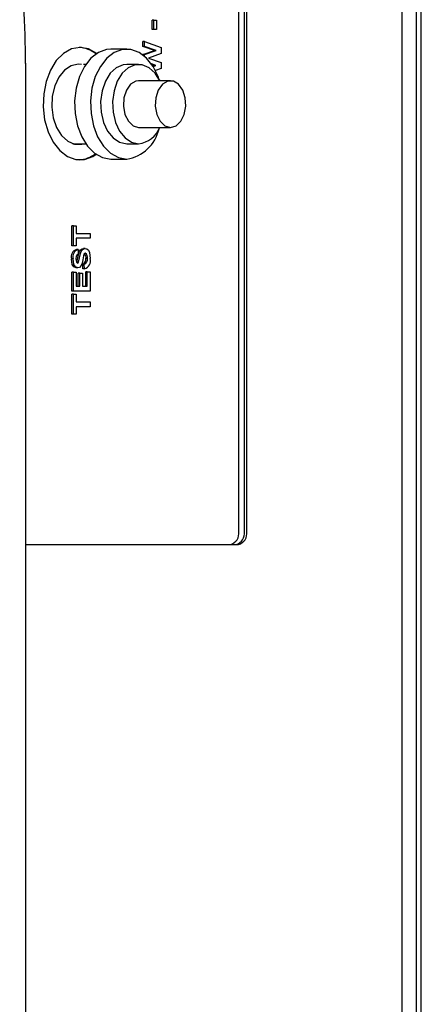
# Model space of a CAD drawing. Units: inches. Extents: x 0.6 to 16, y 0.8 to 10.4.
# Drawn here: x 9.5 to 9.6, y 9.2 to 9.4 of the extents above; entities that cross this region are included whole.
import ezdxf

# ---------------------------------------------------------------- set-up
doc = ezdxf.new("R2010")
doc.units = ezdxf.units.IN
doc.header["$MEASUREMENT"] = 0

msp = doc.modelspace()

# ---------------------------------------------------------------- linework, layer by layer
at = {"color": 7, "linetype": 'Continuous', "lineweight": 25}
for p, q in [((9.55266274036364, 8.793242320420633), (9.55266274036364, 9.877558394855535)), ((9.55172979591631, 8.78956998546357), (9.55172979591631, 9.874147396479248)), ((9.54892714481134, 8.838108690971415), (9.54892714481134, 9.825608690971414)), ((9.517839363304143, 9.320608690971415), (9.517839363304143, 9.565608690971416)), ((9.518311056791783, 9.320608690971415), (9.518311056791783, 9.565608690971416)), ((9.516739981036816, 9.32060869097141), (9.516739981036816, 9.517321297809021)), ((9.499714924960232, 9.419528562766285), (9.499714924960232, 9.42138753712526)), ((9.500028563265502, 9.42138753712526), (9.499714924960232, 9.42138753712526)), ((9.500028563265502, 9.419528562766285), (9.499714924960232, 9.419528562766285)), ((9.500028563265502, 9.419528562766285), (9.500028563265502, 9.42138753712526)), ((9.500028563265502, 9.42138753712526), (9.500577169224558, 9.42138753712526)), ((9.500577169224558, 9.419528562766285), (9.500028563265502, 9.419528562766285)), ((9.500577169224558, 9.42138753712526), (9.500577169224558, 9.419528562766285)), ((9.49468635301476, 9.415677237746698), (9.491549969962044, 9.415677237746698)), ((9.497858104791124, 9.416169187766284), (9.497858104791124, 9.41715676789449)), ((9.498171743096396, 9.41715676789449), (9.497858104791124, 9.41715676789449)), ((9.500157370391152, 9.41539394738167), (9.497858104791124, 9.416169187766284)), ((9.498171743096396, 9.416169187766284), (9.497858104791124, 9.416169187766284)), ((9.498171743096396, 9.416169187766284), (9.498171743096396, 9.41715676789449)), ((9.498171743096396, 9.41715676789449), (9.501463378850723, 9.415981888086797)), ((9.500471008696422, 9.41539394738167), (9.498171743096396, 9.416169187766284)), ((9.501463378850723, 9.415981888086797), (9.501463378850723, 9.41479098263808)), ((9.497858104791124, 9.414579644497055), (9.500157370391152, 9.41539394738167)), ((9.497858104791124, 9.41454694459736), (9.497858104791124, 9.414579644497055)), ((9.498171743096396, 9.414579644497055), (9.497858104791124, 9.414579644497055)), ((9.498171743096396, 9.414579644497055), (9.500471008696422, 9.41539394738167)), ((9.498171743096396, 9.41429543125006), (9.498171743096396, 9.414579644497055)), ((9.501463378850723, 9.41479098263808), (9.499002564620925, 9.41391958840731)), ((9.499002564620925, 9.41391958840731), (9.501463378850723, 9.413025157317566)), ((9.500471008696422, 9.41539394738167), (9.500157370391152, 9.41539394738167)), ((9.47476696335947, 9.412871128603433), (9.47476696335947, 9.260662795270111)), ((9.48660918391197, 9.412656404413365), (9.486188323133426, 9.412656404413365)), ((9.497038640304297, 9.412656404413365), (9.49468635301476, 9.412656404413365)), ((9.500432764531007, 9.412445229432953), (9.499550966824057, 9.412765932320626)), ((9.500119126225735, 9.412445229432953), (9.499656348146932, 9.412613538178887)), ((9.499831240701692, 9.412346266559483), (9.500119126225735, 9.412445229432953)), ((9.499886699351288, 9.412257515307813), (9.500432764531007, 9.412445229432953)), ((9.500432764531007, 9.412445229432953), (9.500119126225735, 9.412445229432953)), ((9.501463378850723, 9.411879323984234), (9.500330055554661, 9.411467221362074)), ((9.501463378850723, 9.413025157317566), (9.501463378850723, 9.411879323984234)), ((9.503311406409729, 9.409427237746698), (9.497038640304297, 9.409427237746698)), ((9.497038640304297, 9.40026057108003), (9.503311406409729, 9.40026057108003)), ((9.484063268884766, 9.397031404413365), (9.48660918391197, 9.397031404413365)), ((9.484396376261625, 9.396941002703063), (9.484729483638484, 9.397031404413365)), ((9.49468635301476, 9.397031404413365), (9.497038640304297, 9.397031404413365)), ((9.491549969962044, 9.394010571080031), (9.49468635301476, 9.394010571080031)), ((9.483868652835238, 9.376929203791926), (9.483868652835238, 9.380839460202182)), ((9.48418229114051, 9.380839460202182), (9.483868652835238, 9.380839460202182)), ((9.48418229114051, 9.376929203791926), (9.48418229114051, 9.380839460202182)), ((9.48418229114051, 9.380839460202182), (9.484730897099563, 9.380839460202182)), ((9.484730897099563, 9.380839460202182), (9.484730897099563, 9.379365101227824)), ((9.484730897099563, 9.379365101227824), (9.487473926894836, 9.379365101227824)), ((9.487473926894836, 9.379365101227824), (9.487473926894836, 9.378403562766284)), ((9.48418229114051, 9.376929203791926), (9.483868652835238, 9.376929203791926)), ((9.484730897099563, 9.376929203791926), (9.48418229114051, 9.376929203791926)), ((9.487473926894836, 9.378403562766284), (9.484730897099563, 9.378403562766284)), ((9.484730897099563, 9.378403562766284), (9.484730897099563, 9.376929203791926)), ((9.485110701225063, 9.376224075586798), (9.48479706291979, 9.376224075586798)), ((9.485110701225063, 9.376224075586798), (9.48515290168345, 9.37526253712526)), ((9.486506613262705, 9.376416383279105), (9.486192974957433, 9.376416383279105)), ((9.48414009068212, 9.37435208039449), (9.483826452376848, 9.37435208039449)), ((9.484850552195713, 9.373631259432555), (9.48488739827603, 9.373680005073977)), ((9.485201036581302, 9.373680005073977), (9.48488739827603, 9.373680005073977)), ((9.486063076671455, 9.372377921740645), (9.486020876213066, 9.373339460202184)), ((9.486334514518337, 9.373339460202184), (9.486020876213066, 9.373339460202184)), ((9.486376714976727, 9.372377921740645), (9.486334514518337, 9.373339460202184)), ((9.48696752139417, 9.374453242253464), (9.486653883088898, 9.374453242253464)), ((9.483868652835238, 9.36801894738167), (9.483868652835238, 9.371736896099618)), ((9.48418229114051, 9.371736896099618), (9.483868652835238, 9.371736896099618)), ((9.48418229114051, 9.36801894738167), (9.48418229114051, 9.371736896099618)), ((9.48418229114051, 9.371736896099618), (9.484730897099563, 9.371736896099618)), ((9.484730897099563, 9.371736896099618), (9.484730897099563, 9.368980485843208)), ((9.485049378683966, 9.372570229432952), (9.484735740378696, 9.372570229432952)), ((9.485134666586902, 9.368980485843208), (9.485134666586902, 9.37154458840731)), ((9.485448304892174, 9.37154458840731), (9.485134666586902, 9.37154458840731)), ((9.485448304892174, 9.368980485843208), (9.485448304892174, 9.37154458840731)), ((9.485448304892174, 9.37154458840731), (9.485996910851227, 9.37154458840731)), ((9.485996910851227, 9.37154458840731), (9.485996910851227, 9.368980485843208)), ((9.486376714976727, 9.372377921740645), (9.486063076671455, 9.372377921740645)), ((9.48661168263051, 9.368980485843208), (9.48661168263051, 9.371800998663721)), ((9.48692532093578, 9.371800998663721), (9.48661168263051, 9.371800998663721)), ((9.48692532093578, 9.368980485843208), (9.48692532093578, 9.371800998663721)), ((9.48692532093578, 9.371800998663721), (9.487473926894836, 9.371800998663721)), ((9.487473926894836, 9.371800998663721), (9.487473926894836, 9.36801894738167)), ((9.48418229114051, 9.36801894738167), (9.483868652835238, 9.36801894738167)), ((9.483868652835238, 9.363467665330388), (9.483868652835238, 9.367377921740644)), ((9.48418229114051, 9.367377921740644), (9.483868652835238, 9.367377921740644)), ((9.487473926894836, 9.36801894738167), (9.48418229114051, 9.36801894738167)), ((9.48418229114051, 9.363467665330388), (9.48418229114051, 9.367377921740644)), ((9.48418229114051, 9.367377921740644), (9.484730897099563, 9.367377921740644)), ((9.484730897099563, 9.368980485843208), (9.485448304892174, 9.368980485843208)), ((9.484730897099563, 9.367377921740644), (9.484730897099563, 9.365903562766285)), ((9.485996910851227, 9.368980485843208), (9.48692532093578, 9.368980485843208)), ((9.484730897099563, 9.365903562766285), (9.487473926894836, 9.365903562766285)), ((9.487473926894836, 9.365903562766285), (9.487473926894836, 9.364942024304746)), ((9.48418229114051, 9.363467665330388), (9.483868652835238, 9.363467665330388)), ((9.484730897099563, 9.363467665330388), (9.48418229114051, 9.363467665330388)), ((9.487473926894836, 9.364942024304746), (9.484730897099563, 9.364942024304746)), ((9.484730897099563, 9.364942024304746), (9.484730897099563, 9.363467665330388)), ((9.47476696335947, 9.318108690971416), (9.516670909219306, 9.318108690971416)), ((9.47476696335947, 9.260662795270111), (9.47476696335947, 9.145954461936777))]:
    msp.add_line(p, q, dxfattribs=at)
at = {"color": 7, "linetype": 'Continuous', "lineweight": 25, "flags": 128}
for points in [[(9.4855144707124, 9.416004524304746), (9.4838349543389, 9.415706333185536), (9.482245981127818, 9.414827835388325), (9.48083321303626, 9.41341639095675), (9.47967281275772, 9.411548091225459), (9.478827337771573, 9.409323656716555), (9.478342367853168, 9.406863007270188), (9.478244047856332, 9.404298797134924), (9.478537678237547, 9.40176926354288), (9.479207429306957, 9.399410774304746), (9.48021719461105, 9.397350476185824), (9.481512537440915, 9.395699440390992), (9.48302362552931, 9.394546674687302), (9.484668995726254, 9.393954324972228), (9.486359945698545, 9.393954324972228), (9.488005315895492, 9.394546674687302), (9.488642335187953, 9.394951793643116)], [(9.491549969962044, 9.415677237746698), (9.490722009523635, 9.415603986622235), (9.489110724208357, 9.415023907805212), (9.487630939263038, 9.413895022370337), (9.486362430277106, 9.412278188823608), (9.485373582898333, 9.41026057108003), (9.484717706144862, 9.4079509394344), (9.484430158502242, 9.40547380672656), (9.484526441738312, 9.402962715821973), (9.4850013651989, 9.400553040281274), (9.48582932563731, 9.398374686336584), (9.486965687491999, 9.396545089612909), (9.488349189201248, 9.395162884143193), (9.489905245829801, 9.394302584982082), (9.491549969962044, 9.394010571080031), (9.491549969962044, 9.394010571080031)], [(9.488782379980378, 9.414828278045984), (9.487193987085904, 9.415706333185536), (9.4855144707124, 9.416004524304746)], [(9.501031276575166, 9.409790726481383), (9.500862740078473, 9.410260571080032), (9.499873892699698, 9.412278188823608), (9.498605383713766, 9.413895022370337), (9.497125598768445, 9.415023907805212), (9.495514313453171, 9.415603986622235), (9.49385839257635, 9.415603986622235), (9.492247107261074, 9.415023907805212), (9.490767322315754, 9.413895022370337), (9.48949881332982, 9.412278188823608), (9.488509965951048, 9.41026057108003), (9.487854089197578, 9.4079509394344), (9.487566541554957, 9.40547380672656), (9.48766282479103, 9.402962715821973), (9.488137748251615, 9.400553040281274), (9.488965708690024, 9.398374686336584), (9.490102070544715, 9.396545089612909), (9.491485572253962, 9.395162884143193), (9.493041628882517, 9.394302584982082), (9.49468635301476, 9.394010571080031), (9.49468635301476, 9.394010571080031)], [(9.485784817722603, 9.412632323941354), (9.485145971811225, 9.412692024304746), (9.483739856705515, 9.412398452829583), (9.482438026724648, 9.411539511257407), (9.481337032642829, 9.410178903355227), (9.480518530154391, 9.408417539186784), (9.480043223844504, 9.406386051074746), (9.47994636500779, 9.404235105198943), (9.480235137221069, 9.40212422737506), (9.480888123570326, 9.400209971754672), (9.481856895045249, 9.398634309920004), (9.48306960229738, 9.397514101501162), (9.484436304377596, 9.396932427231958), (9.485855639244852, 9.396932427231958), (9.486228674737681, 9.397031404413365)], [(9.49468635301476, 9.412656404413365), (9.493986023310523, 9.412583638366772), (9.492637304152415, 9.412009617706376), (9.491440553574654, 9.410904148871992), (9.490484529092821, 9.409349219429886), (9.489840134669212, 9.40746015138345), (9.48955516209032, 9.405377048267775), (9.489650746468655, 9.40325440431139), (9.490119798748148, 9.40124964630609), (9.490927531467001, 9.399511457981967), (9.492014038784587, 9.398168752815346), (9.4932987394236, 9.39732111310596), (9.49468635301476, 9.397031404413365), (9.49468635301476, 9.397031404413365)], [(9.50120373482278, 9.409427237746698), (9.500284439744403, 9.410904148871992), (9.499087689166641, 9.412009617706376), (9.497738970008534, 9.412583638366772), (9.49633831060006, 9.412583638366772), (9.494989591441952, 9.412009617706376), (9.493792840864192, 9.410904148871992), (9.492836816382358, 9.409349219429886), (9.492192421958748, 9.40746015138345), (9.491907449379855, 9.405377048267775), (9.492003033758193, 9.40325440431139), (9.492472086037685, 9.40124964630609), (9.49327981875654, 9.399511457981967), (9.494366326074124, 9.398168752815346), (9.495651026713137, 9.39732111310596), (9.497038640304297, 9.397031404413365), (9.497038640304297, 9.397031404413365)], [(9.500861979184533, 9.409870997491016), (9.501137681723288, 9.409596170417892), (9.50120202092848, 9.409427237746698)], [(9.497038640304297, 9.409427237746698), (9.496484206861835, 9.409349197786916), (9.495450219285539, 9.408740732952126), (9.49463075676957, 9.407605979830103), (9.49413649226751, 9.406098193117861), (9.494034178939174, 9.404421007765825), (9.494337634766495, 9.402800936949388), (9.495005876358482, 9.401456780209436), (9.495948653985288, 9.400570073361928), (9.497038640304297, 9.40026057108003), (9.497038640304297, 9.40026057108003)], [(9.503311406409729, 9.40026057108003), (9.504401392728738, 9.400570073361928), (9.505344170355542, 9.401456780209436), (9.50601241194753, 9.402800936949388), (9.506315867774852, 9.404421007765825), (9.506213554446516, 9.406098193117861), (9.505719289944455, 9.407605979830103), (9.504899827428487, 9.408740732952126), (9.503865839852189, 9.409349197786916), (9.502756972967267, 9.409349197786916), (9.50172298539097, 9.408740732952124), (9.500903522875001, 9.407605979830103), (9.50040925837294, 9.406098193117861), (9.500306945044604, 9.404421007765825), (9.500610400871926, 9.402800936949388), (9.501278642463914, 9.401456780209436), (9.502221420090718, 9.400570073361928), (9.503311406409729, 9.40026057108003)], [(9.48515290168345, 9.37526253712526), (9.48492935697423, 9.375154371899674), (9.484762103431187, 9.374909423714945), (9.484688696641173, 9.374364099625259)], [(9.48488739827603, 9.373680005073977), (9.485096260508746, 9.374541788530841), (9.485267814050552, 9.375427000067415), (9.485405813139018, 9.375837336386246), (9.485618577975528, 9.376164675171236), (9.485891994908936, 9.376361035857972), (9.486192974957433, 9.376416383279105)], [(9.485201036581302, 9.373680005073977), (9.485409898814016, 9.374541788530841), (9.485581452355822, 9.375427000067415), (9.485719451444288, 9.375837336386246), (9.4859322162808, 9.376164675171236), (9.486205633214208, 9.376361035857972), (9.486506613262705, 9.376416383279105)], [(9.486171647124243, 9.374986094817567), (9.486088106289447, 9.374533186293187), (9.486028561195019, 9.374174796740643)], [(9.486513207084327, 9.375454844817567), (9.486377930340367, 9.375412401915447), (9.486270833296718, 9.375280443113121), (9.486171647124243, 9.374986094817567)], [(9.486506613262705, 9.376416383279105), (9.486846925364262, 9.376321312223558), (9.487144280600079, 9.376052130904858), (9.487356912770894, 9.375637494673457), (9.487516127353224, 9.374427200586798)], [(9.484735740378696, 9.372570229432952), (9.48429191165136, 9.372760891475082), (9.48397712318432, 9.373272511149317), (9.483826452376848, 9.37435208039449)], [(9.485049378683966, 9.372570229432952), (9.484605549956632, 9.372760891475082), (9.484290761489593, 9.373272511149317), (9.48414009068212, 9.37435208039449)], [(9.484688696641173, 9.374364099625259), (9.484719252074486, 9.373970676112162), (9.484805407283906, 9.373689019497055)], [(9.484805407283906, 9.373689019497055), (9.484904668637602, 9.373562020861717), (9.48500520007909, 9.373531767894491)], [(9.48500520007909, 9.373531767894491), (9.485126291994055, 9.37358112147993), (9.485201036581302, 9.373680005073977)], [(9.48570546393548, 9.373031968215003), (9.48537037639136, 9.37266157992945), (9.485049378683966, 9.372570229432952)], [(9.486028561195019, 9.374174796740643), (9.485888347416548, 9.37350620724262), (9.48570546393548, 9.373031968215003)]]:
    msp.add_lwpolyline(points, dxfattribs=at)
at = {"color": 7, "linetype": 'Continuous', "lineweight": 25}
for centre, radius, start, end in [((9.230661795826506, 9.41188460999377), 0.2441070729205865, 0.2260398117147574, 5.545312516376689), ((9.485014735722796, 9.41037334287238), 0.00563905263214944, 50.35718794311652, 86.51364137392703), ((9.49645961276582, 9.402078981997184), 0.005080680304347013, 276.5440200696103, 339.0282883089131), ((9.493511476324507, 9.401647892746096), 0.007727161022539292, 278.7454596389851, 347.359675923965), ((9.485093786240514, 9.399293157206788), 0.00541749767944842, 272.7917599548239, 308.6972621591145), ((9.48530021929645, 9.37477557063971), 0.001533405660975834, 109.1553124385819, 196.032124025332), ((9.48561385760172, 9.374775570639711), 0.00153340566097394, 109.1553124385409, 196.0321240254141), ((9.485675018272664, 9.374669163985077), 0.001002396389980732, 347.5606797126761, 45.15713033650684), ((9.486131683566223, 9.37467795364738), 0.0008655172356365954, 344.9520862951235, 63.84480492645839), ((9.485654951943049, 9.374284202182041), 0.001013132755316241, 291.172741078507, 9.604656879375616), ((9.485968590248323, 9.374284202182041), 0.001013132755314489, 291.1727410783197, 9.604656879392378), ((9.485836083724022, 9.374019916007688), 0.001728706835875648, 288.2242756116357, 13.62703593052777), ((9.51455721217827, 9.320252699377358), 0.002211607990778261, 284.2026058441513, 9.262915685693367), ((9.515656594445597, 9.320252699377365), 0.002211607990779105, 284.20260584414, 9.262915685647947), ((9.516128287933237, 9.320252699377365), 0.00221160799077867, 284.2026058440953, 9.262915685647947)]:
    msp.add_arc(centre, radius, start, end, dxfattribs=at)

doc.saveas('drawing.dxf')
